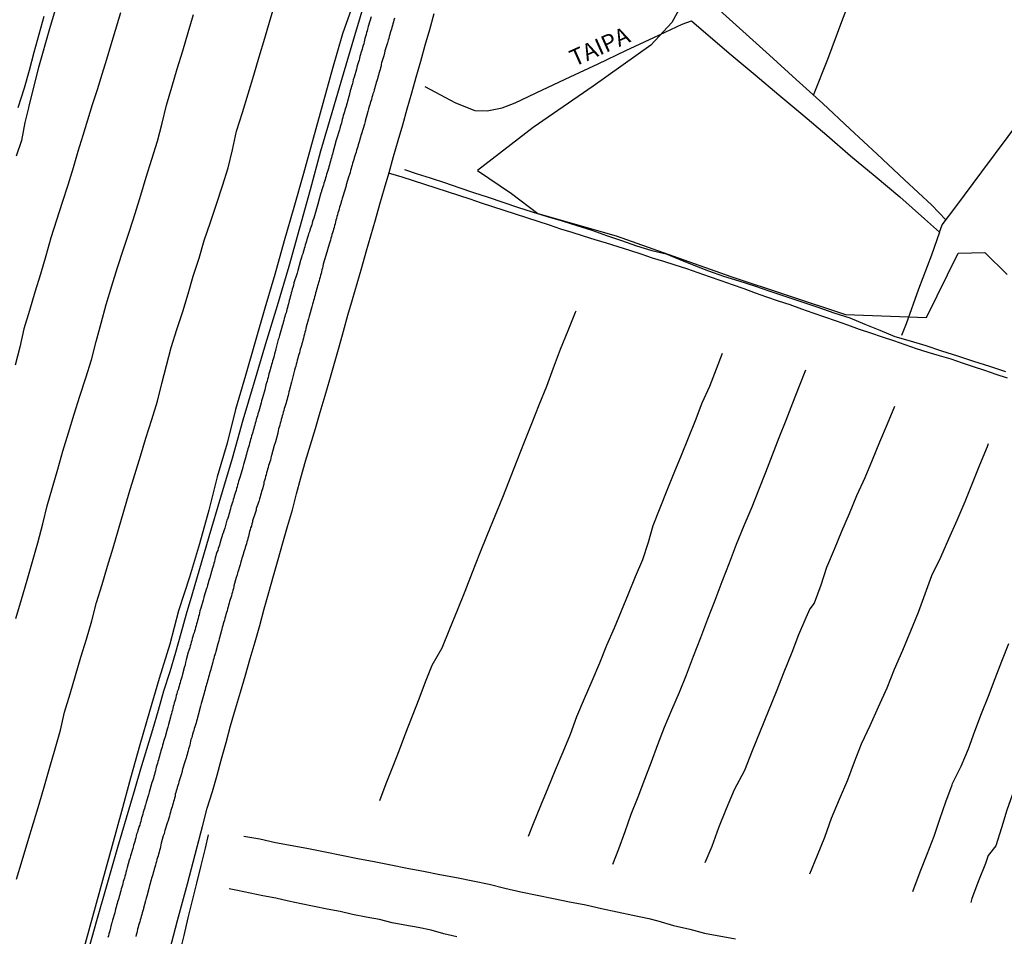
# Model space of a CAD drawing. Units: millimetres. Extents: x 185559 to 187969, y 1652115 to 1654889.
# Drawn here: x 186232 to 186378, y 1652326 to 1652463 of the extents above; entities that cross this region are included whole.
import ezdxf
from ezdxf.enums import TextEntityAlignment as Align

# ---------------------------------------------------------------- set-up
doc = ezdxf.new("R2010")
doc.units = ezdxf.units.MM
for name, color, linetype in [('V-BANHADO', 102, 'Continuous'), ('V-LOTE', 10, 'Continuous'), ('V-NOME_DOS_LOGRADOUROS', 7, 'Continuous'), ('V-QUADRA', 6, 'Continuous'), ('V-REFERENCIA', 2, 'Continuous'), ('V-TESTADA', 5, 'Continuous'), ('V-VALETA', 173, 'Continuous')]:
    doc.layers.add(name, color=color, linetype=linetype)

msp = doc.modelspace()

# ---------------------------------------------------------------- linework, layer by layer
at = {"layer": 'V-BANHADO'}
msp.add_lwpolyline([(186332.07, 1652468.52), (186328.84, 1652462.6), (186325.71, 1652459.22), (186317.09, 1652453.11), (186308.16, 1652446.94), (186299.85, 1652440.52), (186304.9, 1652437.11), (186308.82, 1652434.09), (186320.51, 1652430.78), (186337.63, 1652424.71), (186354.75, 1652419.01), (186366.85, 1652418.58), (186371.55, 1652428.17), (186375.53, 1652428.27), (186378.86, 1652425.01)], dxfattribs=at)
at = {"layer": 'V-LOTE'}
for points in [[(186349.98, 1652451.78), (186352.1, 1652457.16), (186354.22, 1652462.76), (186356.34, 1652468.39), (186358.46, 1652474.02), (186360.58, 1652479.65), (186362.85, 1652485.34), (186365.12, 1652491.03), (186367.36, 1652496.72), (186369.48, 1652502.35), (186371.56, 1652507.98), (186373.77, 1652513.58), (186375.11, 1652517.07)], [(186283.15, 1652466.36), (186281.47, 1652460.62), (186279.79, 1652454.88), (186278.11, 1652449.14), (186276.43, 1652443.4), (186274.85, 1652437.66), (186273.27, 1652431.92), (186271.69, 1652426.18), (186269.95, 1652420.31), (186268.21, 1652414.63), (186266.5, 1652408.95), (186264.82, 1652403.27), (186263.21, 1652397.53), (186261.47, 1652391.69), (186259.73, 1652385.85), (186257.18, 1652377.15), (186256.37, 1652374.29), (186255.56, 1652371.43), (186254.75, 1652368.57), (186253.94, 1652365.71), (186252.99, 1652362.82), (186252.17, 1652359.93), (186251.35, 1652357.04), (186250.43, 1652354.11), (186249.56, 1652351.18), (186248.69, 1652348.25), (186246.12, 1652339.48), (186244.52, 1652333.89), (186243, 1652328.54), (186241.48, 1652323.19)], [(186335.47, 1652464.9), (186339.44, 1652461.31), (186343.41, 1652457.72), (186347.38, 1652454.13), (186351.35, 1652450.54), (186355.41, 1652446.76), (186359.47, 1652442.95), (186363.56, 1652439.14), (186367.65, 1652435.33), (186369.74, 1652433.14)], [(186231.3, 1652449.91), (186232.25, 1652452.84), (186232.96, 1652455.51), (186233.67, 1652458.18), (186234.41, 1652460.86), (186235.17, 1652463.54)], [(186253.63, 1652323.06), (186255.09, 1652328.56), (186256.55, 1652334.06), (186258.01, 1652339.56), (186258.82, 1652342.61), (186259.49, 1652345.34), (186260.27, 1652347.84), (186260.97, 1652350.26), (186261.64, 1652352.71), (186262.31, 1652355.16), (186262.99, 1652357.64), (186263.73, 1652360.15), (186264.46, 1652362.66), (186265.19, 1652365.17), (186265.92, 1652367.67), (186266.65, 1652370.17), (186267.33, 1652372.63), (186268.01, 1652375.09), (186268.69, 1652377.55), (186269.37, 1652380.01), (186270.08, 1652382.47), (186270.79, 1652384.93), (186271.5, 1652387.39), (186272.21, 1652389.85), (186272.84, 1652392.25), (186273.49, 1652394.67), (186274.19, 1652397.12), (186274.92, 1652399.57), (186275.65, 1652402.02), (186276.38, 1652404.47), (186277.11, 1652406.92), (186277.81, 1652409.34), (186278.51, 1652411.76), (186279.21, 1652414.18), (186279.86, 1652416.55), (186280.51, 1652418.92), (186281.19, 1652421.29), (186281.87, 1652423.66), (186282.55, 1652426.03), (186283.23, 1652428.4), (186283.91, 1652430.77), (186284.59, 1652433.14), (186285.27, 1652435.51), (186285.95, 1652437.88), (186286.63, 1652440.25), (186287.31, 1652442.62), (186287.99, 1652444.99), (186288.67, 1652447.36), (186289.35, 1652449.73), (186290.03, 1652452.1), (186290.7, 1652454.47), (186291.37, 1652456.84), (186292.04, 1652459.21), (186292.71, 1652461.58), (186293.38, 1652463.95)], [(186291.99, 1652453.06), (186296.54, 1652450.62), (186299.44, 1652449.48), (186301.29, 1652449.41), (186303.53, 1652449.9), (186305.44, 1652450.62), (186309.53, 1652452.55), (186313.68, 1652454.51), (186317.83, 1652456.47), (186321.98, 1652458.43), (186326.16, 1652460.39), (186330.38, 1652462.35), (186331.77, 1652462.87), (186334.28, 1652460.74), (186337.71, 1652457.81), (186341.27, 1652454.82), (186344.83, 1652451.83), (186348.39, 1652448.84), (186351.95, 1652445.78), (186355.51, 1652442.72), (186359.19, 1652439.66), (186362.87, 1652436.6), (186366.55, 1652433.29), (186368.76, 1652431.33), (186367.6, 1652427.88), (186365.67, 1652422.79), (186363.8, 1652417.66), (186363.13, 1652415.92)], [(186368.76, 1652431.33), (186369.18, 1652432.41), (186371.22, 1652435.08), (186375.12, 1652440.33), (186379.02, 1652445.58), (186382.92, 1652450.83), (186386.82, 1652456.08), (186390.72, 1652461.33), (186392.08, 1652463.23), (186394.75, 1652461.35), (186396.8, 1652460.08), (186398.97, 1652459.17), (186403.5, 1652457.4), (186408.16, 1652456), (186412.94, 1652454.76), (186417.72, 1652453.52), (186422.5, 1652452.28), (186427.25, 1652450.82), (186431.94, 1652449.3), (186436.47, 1652447.34), (186439.09, 1652445.6), (186440.78, 1652443.88), (186441.8, 1652442.55), (186442.58, 1652441.01)], [(186378.92, 1652409.51), (186377.24, 1652410.08), (186375.56, 1652410.65), (186373.88, 1652411.22), (186372.2, 1652411.79), (186370.52, 1652412.36), (186368.8, 1652412.87), (186367.08, 1652413.38), (186365.37, 1652413.91), (186363.68, 1652414.5), (186361.99, 1652415.09), (186360.27, 1652415.66), (186358.55, 1652416.23), (186356.83, 1652416.8), (186355.11, 1652417.42), (186353.39, 1652418.02), (186351.67, 1652418.62), (186349.95, 1652419.22), (186348.23, 1652419.84), (186346.51, 1652420.46), (186344.77, 1652421.03), (186343.03, 1652421.6), (186341.32, 1652422.22), (186339.61, 1652422.84), (186337.9, 1652423.44), (186336.19, 1652424.04), (186334.48, 1652424.64), (186332.77, 1652425.24), (186331.06, 1652425.84), (186329.35, 1652426.38), (186327.64, 1652426.92), (186325.93, 1652427.46), (186324.24, 1652428.03), (186322.55, 1652428.6), (186320.83, 1652429.13), (186319.11, 1652429.66), (186317.39, 1652430.19), (186315.67, 1652430.72), (186313.96, 1652431.25), (186312.25, 1652431.78), (186310.56, 1652432.37), (186308.87, 1652432.91), (186307.18, 1652433.45), (186305.49, 1652433.99), (186303.8, 1652434.55), (186302.11, 1652435.11), (186300.42, 1652435.67), (186298.73, 1652436.23), (186297.04, 1652436.79), (186295.35, 1652437.35), (186293.66, 1652437.89), (186291.97, 1652438.43), (186290.28, 1652438.97), (186288.59, 1652439.51), (186286.9, 1652440.05), (186286.6, 1652440.15)]]:
    msp.add_lwpolyline(points, dxfattribs=at)
at = {"layer": 'V-QUADRA'}
for points in [[(186283.97, 1652463.46), (186283.54, 1652462.04), (186283.41, 1652461.61), (186283.35, 1652461.36), (186283.28, 1652461.1), (186283.2, 1652460.8), (186283.13, 1652460.55), (186283.03, 1652460.25), (186282.96, 1652460), (186282.92, 1652459.74), (186282.86, 1652459.44), (186282.79, 1652459.19), (186282.69, 1652458.89), (186282.62, 1652458.63), (186282.52, 1652458.34), (186282.45, 1652458.08), (186282.37, 1652457.83), (186282.3, 1652457.53), (186282.22, 1652457.27), (186282.16, 1652456.97), (186282.07, 1652456.72), (186281.98, 1652456.46), (186281.9, 1652456.17), (186281.83, 1652455.91), (186281.77, 1652455.67), (186281.41, 1652454.46), (186281.3, 1652454.04), (186281.24, 1652453.78), (186281.16, 1652453.48), (186281.14, 1652453.38), (186280.84, 1652452.42), (186280.73, 1652451.99), (186280.67, 1652451.7), (186280.6, 1652451.44), (186280.52, 1652451.18), (186280.43, 1652450.89), (186280.37, 1652450.63), (186280.28, 1652450.33), (186280.22, 1652450.08), (186280.13, 1652449.82), (186280.05, 1652449.52), (186279.98, 1652449.27), (186279.9, 1652448.97), (186279.81, 1652448.72), (186279.75, 1652448.46), (186279.66, 1652448.16), (186279.58, 1652447.91), (186279.52, 1652447.61), (186279.43, 1652447.35), (186279.35, 1652447.06), (186279.28, 1652446.8), (186279.24, 1652446.61), (186278.81, 1652445.18), (186278.66, 1652444.76), (186278.65, 1652444.65), (186278.32, 1652443.4), (186278.2, 1652442.97), (186278.11, 1652442.71), (186278.05, 1652442.42), (186277.96, 1652442.16), (186277.9, 1652441.91), (186277.79, 1652441.61), (186277.73, 1652441.35), (186277.64, 1652441.05), (186277.58, 1652440.8), (186277.5, 1652440.54), (186277.41, 1652440.25), (186277.32, 1652439.99), (186277.24, 1652439.69), (186277.15, 1652439.44), (186277.09, 1652439.18), (186277, 1652438.88), (186276.92, 1652438.63), (186276.83, 1652438.33), (186276.75, 1652438.07), (186276.64, 1652437.78), (186276.56, 1652437.48), (186276.49, 1652437.22), (186276.48, 1652437.2), (186276.03, 1652435.52), (186275.9, 1652435.15), (186275.82, 1652434.82), (186275.39, 1652433.43), (186275.26, 1652433.05), (186275.15, 1652432.71), (186275.09, 1652432.41), (186275, 1652432.16), (186274.92, 1652431.9), (186274.83, 1652431.6), (186274.75, 1652431.35), (186274.64, 1652431.05), (186274.56, 1652430.8), (186274.49, 1652430.54), (186274.39, 1652430.24), (186274.3, 1652429.99), (186274.22, 1652429.69), (186274.13, 1652429.43), (186274.05, 1652429.14), (186273.96, 1652428.88), (186273.92, 1652428.62), (186273.83, 1652428.33), (186273.75, 1652428.07), (186273.64, 1652427.77), (186273.58, 1652427.52), (186273.47, 1652427.26), (186273.43, 1652427.11), (186273, 1652425.6), (186272.9, 1652425.18), (186272.86, 1652425.03), (186272.45, 1652423.77), (186272.36, 1652423.35), (186272.26, 1652423.05), (186272.19, 1652422.79), (186272.11, 1652422.49), (186272.04, 1652422.24), (186271.98, 1652421.98), (186271.87, 1652421.69), (186271.81, 1652421.43), (186271.75, 1652421.13), (186271.7, 1652420.88), (186271.64, 1652420.62), (186271.53, 1652420.32), (186271.47, 1652420.07), (186271.39, 1652419.77), (186271.32, 1652419.52), (186271.26, 1652419.26), (186271.15, 1652418.96), (186271.09, 1652418.71), (186271, 1652418.41), (186270.94, 1652418.15), (186270.83, 1652417.86), (186270.77, 1652417.6), (186270.7, 1652417.34), (186270.69, 1652417.28), (186270.3, 1652415.9), (186270.17, 1652415.49), (186270.11, 1652415.28), (186269.73, 1652413.9), (186269.62, 1652413.47), (186269.56, 1652413.17), (186269.49, 1652412.92), (186269.43, 1652412.66), (186269.34, 1652412.36), (186269.26, 1652412.11), (186269.19, 1652411.81), (186269.11, 1652411.56), (186269.04, 1652411.3), (186268.96, 1652411), (186268.87, 1652410.75), (186268.79, 1652410.45), (186268.7, 1652410.19), (186268.64, 1652409.9), (186268.58, 1652409.64), (186268.49, 1652409.38), (186268.43, 1652409.09), (186268.34, 1652408.83), (186268.26, 1652408.53), (186268.19, 1652408.28), (186268.13, 1652408.02), (186268.09, 1652407.79), (186267.73, 1652406.58), (186267.6, 1652406.15), (186267.54, 1652405.83), (186267.19, 1652404.62), (186267.06, 1652404.19), (186266.98, 1652403.89), (186266.92, 1652403.64), (186266.83, 1652403.38), (186266.75, 1652403.08), (186266.68, 1652402.83), (186266.6, 1652402.53), (186266.51, 1652402.28), (186266.45, 1652402.02), (186266.36, 1652401.72), (186266.3, 1652401.47), (186266.22, 1652401.17), (186266.13, 1652400.91), (186266.04, 1652400.62), (186265.98, 1652400.36), (186265.89, 1652400.11), (186265.81, 1652399.81), (186265.74, 1652399.55), (186265.66, 1652399.25), (186265.58, 1652399), (186265.51, 1652398.74), (186265.43, 1652398.44), (186265.36, 1652398.19), (186265.28, 1652397.89), (186265.26, 1652397.78), (186264.94, 1652396.66), (186264.83, 1652396.23), (186264.81, 1652396.17), (186264.4, 1652394.83), (186264.28, 1652394.4), (186264.19, 1652394.15), (186264.13, 1652393.85), (186264.04, 1652393.59), (186263.96, 1652393.29), (186263.87, 1652393.04), (186263.81, 1652392.78), (186263.72, 1652392.49), (186263.62, 1652392.23), (186263.53, 1652391.93), (186263.47, 1652391.68), (186263.38, 1652391.42), (186263.3, 1652391.12), (186263.21, 1652390.87), (186263.13, 1652390.57), (186263.04, 1652390.31), (186262.96, 1652390.02), (186262.89, 1652389.72), (186262.83, 1652389.46), (186262.74, 1652389.17), (186262.66, 1652388.91), (186262.57, 1652388.61), (186262.47, 1652388.36), (186262.45, 1652388.33), (186262.11, 1652387.12), (186261.98, 1652386.76), (186261.87, 1652386.4), (186261.85, 1652386.33), (186261.45, 1652385.04), (186261.32, 1652384.61), (186261.23, 1652384.36), (186261.15, 1652384.1), (186261.06, 1652383.8), (186260.96, 1652383.55), (186260.85, 1652383.25), (186260.79, 1652382.99), (186260.7, 1652382.7), (186260.62, 1652382.44), (186260.57, 1652382.18), (186260.51, 1652381.89), (186260.42, 1652381.63), (186260.34, 1652381.33), (186260.25, 1652381.08), (186260.19, 1652380.82), (186260.11, 1652380.52), (186260.02, 1652380.27), (186259.94, 1652379.97), (186259.87, 1652379.72), (186259.79, 1652379.46), (186259.68, 1652379.16), (186259.62, 1652378.91), (186259.53, 1652378.61), (186259.47, 1652378.35), (186259.41, 1652378.12), (186259.02, 1652376.82), (186259.01, 1652376.78), (186258.9, 1652376.37), (186258.53, 1652375.2), (186258.4, 1652374.78), (186258.36, 1652374.48), (186258.3, 1652374.22), (186258.21, 1652373.93), (186258.15, 1652373.67), (186258.06, 1652373.37), (186257.98, 1652373.12), (186257.91, 1652372.86), (186257.83, 1652372.56), (186257.74, 1652372.31), (186257.68, 1652372.01), (186257.59, 1652371.76), (186257.53, 1652371.5), (186257.42, 1652371.2), (186257.36, 1652370.95), (186257.27, 1652370.65), (186257.21, 1652370.39), (186257.13, 1652370.1), (186257.04, 1652369.84), (186256.98, 1652369.58), (186256.89, 1652369.29), (186256.81, 1652369.03), (186256.72, 1652368.73), (186256.68, 1652368.63), (186256.38, 1652367.5), (186256.25, 1652367.07), (186256.19, 1652366.78), (186256.15, 1652366.52), (186256.13, 1652366.5), (186255.81, 1652365.33), (186255.7, 1652364.9), (186255.59, 1652364.6), (186255.53, 1652364.35), (186255.45, 1652364.05), (186255.38, 1652363.8), (186255.3, 1652363.54), (186255.23, 1652363.24), (186255.15, 1652362.99), (186255.04, 1652362.69), (186254.98, 1652362.43), (186254.89, 1652362.14), (186254.83, 1652361.88), (186254.76, 1652361.63), (186254.68, 1652361.33), (186254.59, 1652361.07), (186254.51, 1652360.77), (186254.44, 1652360.52), (186254.38, 1652360.26), (186254.3, 1652359.96), (186254.21, 1652359.71), (186254.15, 1652359.41), (186254.06, 1652359.16), (186254, 1652358.92), (186253.74, 1652357.84), (186253.61, 1652357.43), (186253.53, 1652357.13), (186253.21, 1652356.01), (186253.08, 1652355.58), (186252.97, 1652355.28), (186252.91, 1652355.03), (186252.83, 1652354.73), (186252.76, 1652354.47), (186252.68, 1652354.18), (186252.59, 1652353.92), (186252.53, 1652353.67), (186252.44, 1652353.37), (186252.38, 1652353.11), (186252.27, 1652352.81), (186252.21, 1652352.56), (186252.12, 1652352.3), (186252.06, 1652352.01), (186251.98, 1652351.75), (186251.89, 1652351.45), (186251.83, 1652351.2), (186251.78, 1652350.94), (186251.7, 1652350.64), (186251.61, 1652350.39), (186251.53, 1652350.09), (186251.46, 1652349.83), (186251.38, 1652349.54), (186251.27, 1652349.28), (186251.21, 1652349.03), (186251.19, 1652348.96), (186250.85, 1652347.75), (186250.74, 1652347.34), (186250.4, 1652346.26), (186250.27, 1652345.83), (186250.19, 1652345.53), (186250.12, 1652345.28), (186250.04, 1652345.02), (186249.95, 1652344.73), (186249.87, 1652344.47), (186249.78, 1652344.17), (186249.7, 1652343.92), (186249.63, 1652343.66), (186249.57, 1652343.36), (186249.51, 1652343.11), (186249.42, 1652342.81), (186249.32, 1652342.56), (186249.25, 1652342.3), (186249.14, 1652342), (186249.08, 1652341.75), (186248.97, 1652341.45), (186248.91, 1652341.19), (186248.83, 1652340.9), (186248.76, 1652340.64), (186248.7, 1652340.38), (186248.59, 1652340.09), (186248.51, 1652339.83), (186248.44, 1652339.53), (186248.38, 1652339.34), (186248.06, 1652338.21), (186247.93, 1652337.85), (186247.87, 1652337.6), (186247.55, 1652336.47), (186247.44, 1652336.08), (186247.36, 1652335.74), (186247.29, 1652335.45), (186247.23, 1652335.19), (186247.14, 1652334.89), (186247.06, 1652334.64), (186246.97, 1652334.38), (186246.89, 1652334.08), (186246.85, 1652333.83), (186246.76, 1652333.53), (186246.68, 1652333.28), (186246.59, 1652333.02), (186246.5, 1652332.72), (186246.46, 1652332.47), (186246.38, 1652332.17), (186246.29, 1652331.91), (186246.21, 1652331.62), (186246.12, 1652331.36), (186246.06, 1652331.1), (186245.97, 1652330.81), (186245.91, 1652330.55), (186245.82, 1652330.25), (186245.74, 1652330), (186245.7, 1652329.74), (186245.7, 1652329.72), (186245.36, 1652328.64), (186245.25, 1652328.21), (186245.23, 1652328.15), (186244.95, 1652327.02), (186244.82, 1652326.59), (186244.76, 1652326.29), (186244.68, 1652326.04)], [(186287.43, 1652463.27), (186287.37, 1652462.98), (186287.28, 1652462.72), (186287.22, 1652462.42), (186287.14, 1652462.17), (186287.05, 1652461.87), (186286.99, 1652461.61), (186286.9, 1652461.36), (186286.82, 1652461.06), (186286.73, 1652460.8), (186286.64, 1652460.51), (186286.58, 1652460.25), (186286.52, 1652460), (186286.39, 1652459.57), (186286.01, 1652458.4), (186286.01, 1652458.34), (186285.96, 1652458.08), (186285.84, 1652457.65), (186285.5, 1652456.61), (186285.46, 1652456.42), (186285.44, 1652456.17), (186285.37, 1652455.87), (186285.3, 1652455.61), (186285.22, 1652455.31), (186285.11, 1652455.02), (186285.05, 1652454.76), (186284.96, 1652454.46), (186284.9, 1652454.21), (186284.79, 1652453.91), (186284.73, 1652453.65), (186284.67, 1652453.4), (186284.58, 1652453.1), (186284.5, 1652452.84), (186284.41, 1652452.55), (186284.35, 1652452.29), (186284.24, 1652451.99), (186284.18, 1652451.7), (186284.09, 1652451.44), (186284.01, 1652451.14), (186283.92, 1652450.89), (186283.84, 1652450.59), (186283.75, 1652450.33), (186283.69, 1652450.08), (186283.58, 1652449.71), (186283.45, 1652449.31), (186283.07, 1652447.88), (186283.07, 1652447.86), (186282.96, 1652447.44), (186282.52, 1652446.01), (186282.45, 1652445.74), (186282.39, 1652445.48), (186282.28, 1652445.18), (186282.22, 1652444.93), (186282.11, 1652444.63), (186282.05, 1652444.37), (186281.96, 1652444.12), (186281.88, 1652443.82), (186281.79, 1652443.57), (186281.71, 1652443.27), (186281.62, 1652443.01), (186281.54, 1652442.71), (186281.45, 1652442.42), (186281.37, 1652442.16), (186281.28, 1652441.86), (186281.2, 1652441.61), (186281.11, 1652441.31), (186281.05, 1652441.05), (186280.99, 1652440.8), (186280.9, 1652440.5), (186280.84, 1652440.25), (186280.73, 1652439.95), (186280.6, 1652439.52), (186280.26, 1652438.39), (186280.22, 1652438.24), (186280.15, 1652437.96), (186280.03, 1652437.61), (186279.63, 1652436.35), (186279.58, 1652436.16), (186279.49, 1652435.86), (186279.43, 1652435.61), (186279.32, 1652435.31), (186279.26, 1652435.05), (186279.2, 1652434.75), (186279.09, 1652434.46), (186279.01, 1652434.2), (186278.94, 1652433.9), (186278.86, 1652433.65), (186278.77, 1652433.35), (186278.71, 1652433.09), (186278.66, 1652432.84), (186278.6, 1652432.58), (186278.51, 1652432.33), (186278.43, 1652432.03), (186278.34, 1652431.77), (186278.28, 1652431.52), (186278.2, 1652431.22), (186278.11, 1652430.97), (186278.03, 1652430.67), (186277.96, 1652430.41), (186277.88, 1652430.11), (186277.75, 1652429.69), (186277.41, 1652428.52), (186277.39, 1652428.45), (186277.32, 1652428.2), (186277.22, 1652427.82), (186276.82, 1652426.56), (186276.81, 1652426.5), (186276.77, 1652426.24), (186276.68, 1652425.94), (186276.62, 1652425.69), (186276.54, 1652425.39), (186276.49, 1652425.13), (186276.43, 1652424.88), (186276.34, 1652424.62), (186276.28, 1652424.37), (186276.2, 1652424.07), (186276.13, 1652423.81), (186276.05, 1652423.56), (186275.96, 1652423.3), (186275.9, 1652423.05), (186275.81, 1652422.75), (186275.75, 1652422.49), (186275.68, 1652422.24), (186275.6, 1652421.94), (186275.51, 1652421.69), (186275.45, 1652421.39), (186275.36, 1652421.13), (186275.3, 1652420.88), (186275.22, 1652420.58), (186275.11, 1652420.15), (186274.77, 1652418.94), (186274.73, 1652418.79), (186274.6, 1652418.37), (186274.28, 1652417.19), (186274.28, 1652417.17), (186274.24, 1652416.92), (186274.15, 1652416.62), (186274.09, 1652416.37), (186274, 1652416.07), (186273.94, 1652415.81), (186273.85, 1652415.51), (186273.77, 1652415.22), (186273.7, 1652414.96), (186273.62, 1652414.66), (186273.56, 1652414.41), (186273.47, 1652414.11), (186273.39, 1652413.85), (186273.32, 1652413.6), (186273.26, 1652413.3), (186273.17, 1652413.05), (186273.09, 1652412.75), (186273.03, 1652412.49), (186272.94, 1652412.19), (186272.88, 1652411.9), (186272.79, 1652411.64), (186272.73, 1652411.34), (186272.64, 1652411.09), (186272.54, 1652410.7), (186272.2, 1652409.32), (186272.09, 1652408.92), (186271.71, 1652407.62), (186271.68, 1652407.47), (186271.62, 1652407.21), (186271.56, 1652406.96), (186271.47, 1652406.66), (186271.41, 1652406.4), (186271.32, 1652406.11), (186271.26, 1652405.85), (186271.17, 1652405.55), (186271.09, 1652405.26), (186271, 1652405), (186270.92, 1652404.7), (186270.85, 1652404.45), (186270.77, 1652404.15), (186270.7, 1652403.89), (186270.62, 1652403.64), (186270.53, 1652403.34), (186270.47, 1652403.08), (186270.41, 1652402.79), (186270.32, 1652402.53), (186270.24, 1652402.23), (186270.15, 1652401.94), (186270.11, 1652401.68), (186270.02, 1652401.3), (186269.69, 1652400.04), (186269.64, 1652399.85), (186269.51, 1652399.47), (186269.07, 1652398), (186269.06, 1652397.89), (186269, 1652397.59), (186268.92, 1652397.3), (186268.85, 1652397.04), (186268.75, 1652396.74), (186268.66, 1652396.49), (186268.6, 1652396.19), (186268.51, 1652395.93), (186268.45, 1652395.68), (186268.36, 1652395.38), (186268.3, 1652395.12), (186268.21, 1652394.83), (186268.13, 1652394.57), (186268.04, 1652394.27), (186267.96, 1652393.98), (186267.94, 1652393.72), (186267.85, 1652393.42), (186267.79, 1652393.17), (186267.68, 1652392.87), (186267.62, 1652392.61), (186267.55, 1652392.36), (186267.45, 1652392.06), (186267.38, 1652391.8), (186267.3, 1652391.51), (186267.19, 1652391.12), (186266.81, 1652390.08), (186266.81, 1652390.06), (186266.79, 1652389.8), (186266.66, 1652389.38), (186266.28, 1652388.21), (186266.24, 1652388.02), (186266.17, 1652387.76), (186266.09, 1652387.46), (186265.98, 1652387.21), (186265.91, 1652386.91), (186265.83, 1652386.65), (186265.77, 1652386.4), (186265.7, 1652386.14), (186265.64, 1652385.89), (186265.55, 1652385.59), (186265.49, 1652385.33), (186265.41, 1652385.08), (186265.34, 1652384.82), (186265.26, 1652384.57), (186265.17, 1652384.27), (186265.11, 1652384.01), (186265.02, 1652383.76), (186264.94, 1652383.46), (186264.85, 1652383.21), (186264.77, 1652382.91), (186264.68, 1652382.65), (186264.62, 1652382.4), (186264.53, 1652382.1), (186264.4, 1652381.67), (186264.07, 1652380.59), (186264.04, 1652380.48), (186263.96, 1652380.16), (186263.83, 1652379.76), (186263.49, 1652378.54), (186263.47, 1652378.44), (186263.43, 1652378.14), (186263.34, 1652377.89), (186263.26, 1652377.59), (186263.19, 1652377.33), (186263.11, 1652377.03), (186263.02, 1652376.74), (186262.94, 1652376.48), (186262.85, 1652376.18), (186262.79, 1652375.93), (186262.68, 1652375.63), (186262.62, 1652375.37), (186262.53, 1652375.12), (186262.47, 1652374.82), (186262.38, 1652374.57), (186262.3, 1652374.27), (186262.23, 1652374.01), (186262.15, 1652373.71), (186262.06, 1652373.42), (186261.98, 1652373.16), (186261.89, 1652372.86), (186261.83, 1652372.61), (186261.75, 1652372.31), (186261.64, 1652371.88), (186261.32, 1652370.75), (186261.3, 1652370.61), (186261.23, 1652370.31), (186261.1, 1652369.88), (186260.77, 1652368.75), (186260.72, 1652368.52), (186260.64, 1652368.22), (186260.55, 1652367.97), (186260.47, 1652367.67), (186260.4, 1652367.41), (186260.34, 1652367.16), (186260.26, 1652366.86), (186260.17, 1652366.61), (186260.08, 1652366.31), (186260.02, 1652366.05), (186259.94, 1652365.75), (186259.85, 1652365.46), (186259.79, 1652365.2), (186259.7, 1652364.9), (186259.62, 1652364.65), (186259.53, 1652364.35), (186259.47, 1652364.09), (186259.4, 1652363.84), (186259.32, 1652363.58), (186259.25, 1652363.33), (186259.17, 1652363.03), (186259.11, 1652362.77), (186259.06, 1652362.52), (186258.93, 1652362.14), (186258.64, 1652361.13), (186258.62, 1652360.99), (186258.51, 1652360.56), (186258.13, 1652359.22), (186258.04, 1652358.9), (186257.98, 1652358.65), (186257.89, 1652358.35), (186257.83, 1652358.09), (186257.74, 1652357.79), (186257.64, 1652357.5), (186257.57, 1652357.24), (186257.49, 1652356.94), (186257.42, 1652356.69), (186257.32, 1652356.39), (186257.25, 1652356.13), (186257.19, 1652355.88), (186257.08, 1652355.58), (186257.02, 1652355.33), (186256.96, 1652355.03), (186256.89, 1652354.77), (186256.81, 1652354.47), (186256.72, 1652354.18), (186256.66, 1652353.92), (186256.57, 1652353.62), (186256.49, 1652353.37), (186256.4, 1652353.07), (186256.34, 1652352.81), (186256.21, 1652352.39), (186255.83, 1652351.17), (186255.76, 1652350.9), (186255.66, 1652350.47), (186255.28, 1652349.26), (186255.21, 1652348.98), (186255.13, 1652348.73), (186255.04, 1652348.43), (186254.98, 1652348.17), (186254.89, 1652347.92), (186254.83, 1652347.66), (186254.74, 1652347.41), (186254.7, 1652347.11), (186254.61, 1652346.85), (186254.55, 1652346.6), (186254.46, 1652346.34), (186254.42, 1652346.09), (186254.34, 1652345.79), (186254.25, 1652345.53), (186254.17, 1652345.28), (186254.08, 1652344.98), (186254.02, 1652344.73), (186253.93, 1652344.43), (186253.85, 1652344.17), (186253.76, 1652343.87), (186253.66, 1652343.51), (186253.53, 1652343.11), (186253.19, 1652342.02), (186253.15, 1652341.83), (186253.08, 1652341.53), (186252.95, 1652341.19), (186252.64, 1652340.11), (186252.59, 1652339.87), (186252.51, 1652339.58), (186252.46, 1652339.32), (186252.4, 1652339.02), (186252.32, 1652338.77), (186252.23, 1652338.47), (186252.17, 1652338.21), (186252.08, 1652337.96), (186252, 1652337.66), (186251.93, 1652337.4), (186251.85, 1652337.11), (186251.78, 1652336.85), (186251.7, 1652336.55), (186251.59, 1652336.26), (186251.53, 1652336), (186251.44, 1652335.7), (186251.38, 1652335.45), (186251.27, 1652335.15), (186251.21, 1652334.89), (186251.14, 1652334.64), (186251.06, 1652334.34), (186250.98, 1652334.08), (186250.89, 1652333.79), (186250.78, 1652333.36), (186250.47, 1652332.19), (186250.38, 1652331.91), (186250.29, 1652331.49), (186250, 1652330.44), (186249.97, 1652330.3), (186249.89, 1652330.04), (186249.8, 1652329.74), (186249.74, 1652329.49), (186249.65, 1652329.19), (186249.59, 1652328.93), (186249.51, 1652328.68), (186249.42, 1652328.38), (186249.36, 1652328.13), (186249.27, 1652327.83), (186249.21, 1652327.57), (186249.12, 1652327.27), (186249.04, 1652326.98), (186248.98, 1652326.72), (186248.89, 1652326.42), (186248.83, 1652326.17)]]:
    msp.add_lwpolyline(points, dxfattribs=at)
at = {"layer": 'V-REFERENCIA'}
for points in [[(186349.98, 1652451.78), (186352.1, 1652457.16), (186354.22, 1652462.76), (186356.34, 1652468.39), (186358.46, 1652474.02), (186360.58, 1652479.65), (186362.85, 1652485.34), (186365.12, 1652491.03), (186367.36, 1652496.72), (186369.48, 1652502.35), (186371.56, 1652507.98), (186373.77, 1652513.58), (186375.11, 1652517.07)], [(186335.47, 1652464.9), (186339.44, 1652461.31), (186343.41, 1652457.72), (186347.38, 1652454.13), (186351.35, 1652450.54), (186355.41, 1652446.76), (186359.47, 1652442.95), (186363.56, 1652439.14), (186367.65, 1652435.33), (186369.74, 1652433.14)], [(186291.99, 1652453.06), (186296.54, 1652450.62), (186299.44, 1652449.48), (186301.29, 1652449.41), (186303.53, 1652449.9), (186305.44, 1652450.62), (186309.53, 1652452.55), (186313.68, 1652454.51), (186317.83, 1652456.47), (186321.98, 1652458.43), (186326.16, 1652460.39), (186330.38, 1652462.35), (186331.77, 1652462.87), (186334.28, 1652460.74), (186337.71, 1652457.81), (186341.27, 1652454.82), (186344.83, 1652451.83), (186348.39, 1652448.84), (186351.95, 1652445.78), (186355.51, 1652442.72), (186359.19, 1652439.66), (186362.87, 1652436.6), (186366.55, 1652433.29), (186368.76, 1652431.33), (186367.6, 1652427.88), (186365.67, 1652422.79), (186363.8, 1652417.66), (186363.13, 1652415.92)], [(186368.76, 1652431.33), (186369.18, 1652432.41), (186371.22, 1652435.08), (186375.12, 1652440.33), (186379.02, 1652445.58), (186382.92, 1652450.83), (186386.82, 1652456.08), (186390.72, 1652461.33), (186392.08, 1652463.23), (186394.75, 1652461.35), (186396.8, 1652460.08), (186398.97, 1652459.17), (186403.5, 1652457.4), (186408.16, 1652456), (186412.94, 1652454.76), (186417.72, 1652453.52), (186422.5, 1652452.28), (186427.25, 1652450.82), (186431.94, 1652449.3), (186436.47, 1652447.34), (186439.09, 1652445.6), (186440.78, 1652443.88), (186441.8, 1652442.55), (186442.58, 1652441.01)]]:
    msp.add_lwpolyline(points, dxfattribs=at)
at = {"layer": 'V-TESTADA'}
for points in [[(186283.15, 1652466.36), (186281.47, 1652460.62), (186279.79, 1652454.88), (186278.11, 1652449.14), (186276.43, 1652443.4), (186274.85, 1652437.66), (186273.27, 1652431.92), (186271.69, 1652426.18), (186269.95, 1652420.31), (186268.21, 1652414.63), (186266.5, 1652408.95), (186264.82, 1652403.27), (186263.21, 1652397.53), (186261.47, 1652391.69), (186259.73, 1652385.85), (186257.18, 1652377.15), (186256.37, 1652374.29), (186255.56, 1652371.43), (186254.75, 1652368.57), (186253.94, 1652365.71), (186252.99, 1652362.82), (186252.17, 1652359.93), (186251.35, 1652357.04), (186250.43, 1652354.11), (186249.56, 1652351.18), (186248.69, 1652348.25), (186246.12, 1652339.48), (186244.52, 1652333.89), (186243, 1652328.54), (186241.48, 1652323.19)], [(186253.63, 1652323.06), (186255.09, 1652328.56), (186256.55, 1652334.06), (186258.01, 1652339.56), (186258.82, 1652342.61), (186259.49, 1652345.34), (186260.27, 1652347.84), (186260.97, 1652350.26), (186261.64, 1652352.71), (186262.31, 1652355.16), (186262.99, 1652357.64), (186263.73, 1652360.15), (186264.46, 1652362.66), (186265.19, 1652365.17), (186265.92, 1652367.67), (186266.65, 1652370.17), (186267.33, 1652372.63), (186268.01, 1652375.09), (186268.69, 1652377.55), (186269.37, 1652380.01), (186270.08, 1652382.47), (186270.79, 1652384.93), (186271.5, 1652387.39), (186272.21, 1652389.85), (186272.84, 1652392.25), (186273.49, 1652394.67), (186274.19, 1652397.12), (186274.92, 1652399.57), (186275.65, 1652402.02), (186276.38, 1652404.47), (186277.11, 1652406.92), (186277.81, 1652409.34), (186278.51, 1652411.76), (186279.21, 1652414.18), (186279.86, 1652416.55), (186280.51, 1652418.92), (186281.19, 1652421.29), (186281.87, 1652423.66), (186282.55, 1652426.03), (186283.23, 1652428.4), (186283.91, 1652430.77), (186284.59, 1652433.14), (186285.27, 1652435.51), (186285.95, 1652437.88), (186286.63, 1652440.25), (186287.31, 1652442.62), (186287.99, 1652444.99), (186288.67, 1652447.36), (186289.35, 1652449.73), (186290.03, 1652452.1), (186290.7, 1652454.47), (186291.37, 1652456.84), (186292.04, 1652459.21), (186292.71, 1652461.58), (186293.38, 1652463.95)]]:
    msp.add_lwpolyline(points, dxfattribs=at)
at = {"layer": 'V-VALETA'}
for points in [[(186261.23, 1652554.58), (186259.47, 1652547.64), (186257.96, 1652541.44), (186256.38, 1652535.58), (186254.7, 1652529.86), (186253.12, 1652524.17), (186251.54, 1652518.48), (186249.96, 1652512.79), (186248.38, 1652507.1), (186246.8, 1652501.41), (186245.22, 1652495.72), (186243.64, 1652490.03), (186242.13, 1652484.34), (186240.62, 1652478.69), (186239.18, 1652473.04), (186237.63, 1652467.39), (186235.95, 1652461.67), (186234.3, 1652455.92), (186232.89, 1652450.17), (186232.84, 1652449.9), (186232.3, 1652447.67), (186231.76, 1652444.99), (186230.97, 1652442.67)], [(186231.03, 1652334.74), (186231.88, 1652337.55), (186232.73, 1652340.36), (186233.58, 1652343.15), (186234.43, 1652345.94), (186235.22, 1652348.7), (186236.01, 1652351.46), (186236.8, 1652354.22), (186237.59, 1652356.98), (186238.22, 1652359.68), (186239.04, 1652362.41), (186239.83, 1652365.14), (186240.65, 1652367.86), (186241.47, 1652370.58), (186242.29, 1652373.3), (186242.99, 1652376.02), (186243.81, 1652378.75), (186244.63, 1652381.48), (186245.45, 1652384.21), (186246.27, 1652386.94), (186247.06, 1652389.67), (186247.85, 1652392.4), (186248.69, 1652395.13), (186249.53, 1652397.86), (186250.34, 1652400.59), (186251.24, 1652403.34), (186252.06, 1652406.07), (186252.74, 1652408.74), (186253.42, 1652411.41), (186254.1, 1652414.08), (186254.97, 1652416.78), (186255.86, 1652419.46), (186256.64, 1652422.11), (186257.42, 1652424.76), (186258.29, 1652427.43), (186259.05, 1652430.1), (186260.01, 1652432.82), (186260.91, 1652435.5), (186261.8, 1652438.25), (186262.62, 1652440.93), (186263.29, 1652443.61), (186263.89, 1652446.39), (186264.78, 1652449.2), (186265.62, 1652451.98), (186266.44, 1652454.74), (186267.26, 1652457.5), (186268.08, 1652460.26), (186268.9, 1652463.02), (186269.72, 1652465.78)], [(186281.47, 1652465.96), (186279.67, 1652460.93), (186278.18, 1652455.74), (186276.75, 1652450.52), (186275.32, 1652445.3), (186273.89, 1652440.08), (186272.43, 1652434.99), (186271, 1652430.02), (186269.57, 1652424.99), (186268.11, 1652419.96), (186266.65, 1652414.93), (186265.19, 1652409.9), (186263.73, 1652404.87), (186262.46, 1652399.84), (186261, 1652394.81), (186259.73, 1652389.81), (186258.34, 1652384.81), (186256.88, 1652379.81), (186255.23, 1652374.81), (186253.9, 1652369.81), (186252.32, 1652364.72), (186250.89, 1652359.75), (186249.46, 1652354.78), (186248.03, 1652349.81), (186246.7, 1652344.84), (186245.31, 1652339.78), (186243.88, 1652334.56), (186242.39, 1652329.12), (186240.87, 1652323.68)], [(186246.56, 1652464.07), (186245.74, 1652461.43), (186245.11, 1652459.29), (186244.48, 1652457.09), (186243.77, 1652454.83), (186243.06, 1652452.57), (186242.35, 1652450.31), (186241.64, 1652448.05), (186240.93, 1652445.73), (186240.2, 1652443.34), (186239.5, 1652440.91), (186238.68, 1652438.35), (186237.86, 1652435.74), (186237.02, 1652433.12), (186236.18, 1652430.48), (186235.42, 1652427.8), (186234.6, 1652425.07), (186233.78, 1652422.34), (186232.96, 1652419.61), (186232.14, 1652416.88), (186231.52, 1652414.15), (186230.82, 1652411.45)], [(186230.93, 1652373.66), (186231.79, 1652376.51), (186232.64, 1652379.36), (186233.44, 1652382.18), (186234.21, 1652384.97), (186234.96, 1652387.76), (186235.63, 1652390.48), (186236.41, 1652393.2), (186237.19, 1652395.92), (186237.97, 1652398.64), (186238.82, 1652401.36), (186239.65, 1652404.15), (186240.51, 1652406.86), (186241.37, 1652409.57), (186242.23, 1652412.28), (186242.93, 1652415.02), (186243.65, 1652417.76), (186244.4, 1652420.52), (186245.28, 1652423.29), (186246.09, 1652426.05), (186247.01, 1652428.79), (186247.89, 1652431.47), (186248.75, 1652434.13), (186249.58, 1652436.82), (186250.41, 1652439.51), (186251.24, 1652442.2), (186252.07, 1652444.89), (186252.77, 1652447.58), (186253.43, 1652450.27), (186254.24, 1652452.98), (186255.04, 1652455.69), (186255.84, 1652458.4), (186256.64, 1652461.11), (186257.44, 1652463.82)], [(186288.96, 1652440.67), (186290.82, 1652440.01), (186292.76, 1652439.44), (186294.9, 1652438.71), (186297.07, 1652437.98), (186299.24, 1652437.25), (186301.43, 1652436.52), (186303.62, 1652435.79), (186305.81, 1652435.06), (186308.01, 1652434.33), (186310.23, 1652433.68), (186312.45, 1652433.03), (186314.67, 1652432.32), (186316.89, 1652431.61), (186319.11, 1652430.84), (186321.34, 1652430.07), (186323.57, 1652429.3), (186325.83, 1652428.56), (186327.97, 1652428.07), (186330.03, 1652427.23), (186332.11, 1652426.38), (186334.3, 1652425.54), (186336.55, 1652424.77), (186338.85, 1652424.07), (186341.16, 1652423.3), (186343.47, 1652422.53), (186345.83, 1652421.72), (186348.22, 1652420.91), (186350.61, 1652420.1), (186353, 1652419.29), (186355.39, 1652418.52), (186357.62, 1652417.6), (186359.87, 1652416.68), (186362.13, 1652415.76), (186364.43, 1652415.08), (186366.74, 1652414.38), (186369.07, 1652413.61), (186371.48, 1652412.84), (186373.87, 1652412.07), (186376.26, 1652411.3), (186378.65, 1652410.53)], [(186285.24, 1652346.47), (186286.22, 1652349), (186287.2, 1652351.53), (186288.18, 1652354.06), (186289.16, 1652356.59), (186290.14, 1652359.12), (186291.12, 1652361.65), (186292.1, 1652364.18), (186293.08, 1652366.71), (186294.56, 1652369.28), (186295.7, 1652372.1), (186296.87, 1652374.92), (186297.98, 1652377.74), (186299.09, 1652380.56), (186300.2, 1652383.38), (186301.31, 1652386.19), (186302.46, 1652388.98), (186303.61, 1652391.77), (186305.74, 1652397.26), (186306.83, 1652400.01), (186307.94, 1652402.76), (186309.05, 1652405.54), (186310.16, 1652408.32), (186311.2, 1652411.08), (186312.24, 1652413.84), (186313.39, 1652416.62), (186314.48, 1652419.4), (186314.57, 1652419.56)], [(186336.37, 1652413.21), (186335.47, 1652410.88), (186334.46, 1652408.27), (186333.32, 1652405.79), (186332.31, 1652403.18), (186331.28, 1652400.57), (186330.22, 1652397.96), (186329.13, 1652395.35), (186328.07, 1652392.74), (186327.03, 1652390.12), (186326.02, 1652387.51), (186325.31, 1652384.98), (186324.44, 1652382.39), (186323.35, 1652379.85), (186322.31, 1652377.31), (186321.27, 1652374.75), (186320.23, 1652372.19), (186319.09, 1652369.62), (186318.05, 1652366.97), (186316.91, 1652364.32), (186315.77, 1652361.65), (186314.63, 1652358.98), (186313.67, 1652356.33), (186312.56, 1652353.68), (186311.45, 1652351.01), (186310.34, 1652348.34), (186309.22, 1652345.67), (186308.15, 1652342.99), (186307.41, 1652341.1)], [(186320.03, 1652336.99), (186320.94, 1652339.26), (186321.86, 1652341.85), (186322.79, 1652344.44), (186323.8, 1652347.05), (186324.81, 1652349.66), (186325.79, 1652352.25), (186326.77, 1652354.84), (186327.72, 1652357.41), (186328.83, 1652360.02), (186329.98, 1652362.66), (186331.01, 1652365.23), (186332.08, 1652368.02), (186333.15, 1652370.81), (186334.22, 1652373.6), (186335.29, 1652376.39), (186336.36, 1652379.18), (186337.42, 1652381.97), (186338.51, 1652384.76), (186339.62, 1652387.54), (186340.85, 1652390.32), (186341.81, 1652392.86), (186342.88, 1652395.5), (186343.86, 1652398.09), (186344.84, 1652400.68), (186345.88, 1652403.25), (186346.91, 1652405.82), (186347.87, 1652408.39), (186348.82, 1652410.75)], [(186362.05, 1652405.31), (186360.96, 1652402.65), (186359.85, 1652399.98), (186358.74, 1652397.31), (186357.63, 1652394.64), (186356.42, 1652391.97), (186355.28, 1652389.3), (186354.16, 1652386.63), (186353.04, 1652383.96), (186351.92, 1652381.29), (186351.07, 1652378.62), (186350.09, 1652375.94), (186349.44, 1652375.09), (186348.84, 1652373.74), (186347.75, 1652371.21), (186346.75, 1652368.56), (186345.57, 1652365.63), (186344.39, 1652362.7), (186343.21, 1652359.77), (186342.03, 1652356.84), (186340.85, 1652353.91), (186339.67, 1652350.98), (186338.14, 1652348.08), (186336.94, 1652345.24), (186335.82, 1652342.42), (186334.81, 1652339.6), (186333.77, 1652337.2)], [(186349.42, 1652335.52), (186350.56, 1652338.31), (186351.68, 1652341.03), (186352.68, 1652343.87), (186353.88, 1652346.71), (186355.08, 1652349.55), (186356.12, 1652352.27), (186357.16, 1652354.94), (186358.45, 1652357.66), (186359.7, 1652360.48), (186360.95, 1652363.3), (186362.07, 1652366.09), (186363.3, 1652368.95), (186364.53, 1652371.81), (186365.64, 1652374.59), (186366.64, 1652377.32), (186367.65, 1652380.05), (186368.96, 1652382.81), (186370.19, 1652385.56), (186371.4, 1652388.35), (186372.6, 1652391.14), (186373.71, 1652393.87), (186374.82, 1652396.6), (186375.93, 1652399.33), (186376.09, 1652399.78)], [(186398.08, 1652394.46), (186396.16, 1652389.35), (186393.89, 1652383.47), (186391.65, 1652378.03), (186389.41, 1652372.59), (186387.33, 1652367.15), (186385.25, 1652361.71), (186383.13, 1652356.27), (186381.01, 1652350.83), (186379.63, 1652347.28), (186378.84, 1652345.06), (186378.02, 1652342.39), (186377.21, 1652339.72), (186376.06, 1652338.3), (186375.63, 1652337.1), (186374.62, 1652334.48), (186373.62, 1652331.86), (186373.44, 1652331.27)], [(186364.78, 1652332.92), (186365.88, 1652335.85), (186366.94, 1652338.5), (186368, 1652341.15), (186368.82, 1652343.71), (186369.74, 1652346.27), (186370.66, 1652348.83), (186370.72, 1652349), (186372.03, 1652351.6), (186373.12, 1652354.21), (186374.08, 1652356.83), (186375.04, 1652359.45), (186376.11, 1652362.07), (186377.11, 1652364.68), (186378.11, 1652367.3), (186379.11, 1652369.91)], [(186255.4, 1652323.73), (186256.04, 1652326.34), (186256.68, 1652328.95), (186257.32, 1652331.56), (186257.96, 1652334.17), (186258.6, 1652336.78), (186259.24, 1652339.39), (186259.71, 1652341.36)], [(186264.95, 1652341.18), (186267.33, 1652340.75), (186269.71, 1652340.24), (186272.17, 1652339.78), (186274.63, 1652339.32), (186277.08, 1652338.83), (186279.53, 1652338.34), (186281.98, 1652337.85), (186284.43, 1652337.36), (186286.88, 1652336.87), (186289.33, 1652336.41), (186291.78, 1652335.93), (186294.23, 1652335.45), (186296.68, 1652334.97), (186299.13, 1652334.49), (186301.58, 1652334.01), (186303.93, 1652333.41), (186306.3, 1652332.85), (186308.73, 1652332.36), (186311.16, 1652331.87), (186313.59, 1652331.38), (186315.99, 1652330.89), (186318.34, 1652330.38), (186320.69, 1652329.87), (186323.04, 1652329.36), (186325.39, 1652328.85), (186326.76, 1652328.55), (186329.09, 1652327.82), (186331.53, 1652327.26), (186333.7, 1652326.66), (186338.35, 1652325.82)], [(186296.77, 1652326.15), (186294.79, 1652326.57), (186292.93, 1652327.11), (186290.98, 1652327.53), (186289.01, 1652327.87), (186287.09, 1652328.25), (186285.22, 1652328.7), (186283.21, 1652329.08), (186281.2, 1652329.46), (186279.36, 1652329.91), (186277.41, 1652330.29), (186275.46, 1652330.67), (186273.51, 1652331.05), (186271.64, 1652331.48), (186269.74, 1652331.9), (186267.82, 1652332.28), (186265.9, 1652332.66), (186264, 1652333.06), (186262.76, 1652333.29)]]:
    msp.add_lwpolyline(points, dxfattribs=at)

# ---------------------------------------------------------------- texts
at = {"layer": 'V-NOME_DOS_LOGRADOUROS'}
msp.add_text('TAIPA', height=2.5, rotation=24, dxfattribs=at).set_placement((186314.62, 1652455.27), align=Align.BOTTOM_LEFT)

doc.saveas('drawing.dxf')
